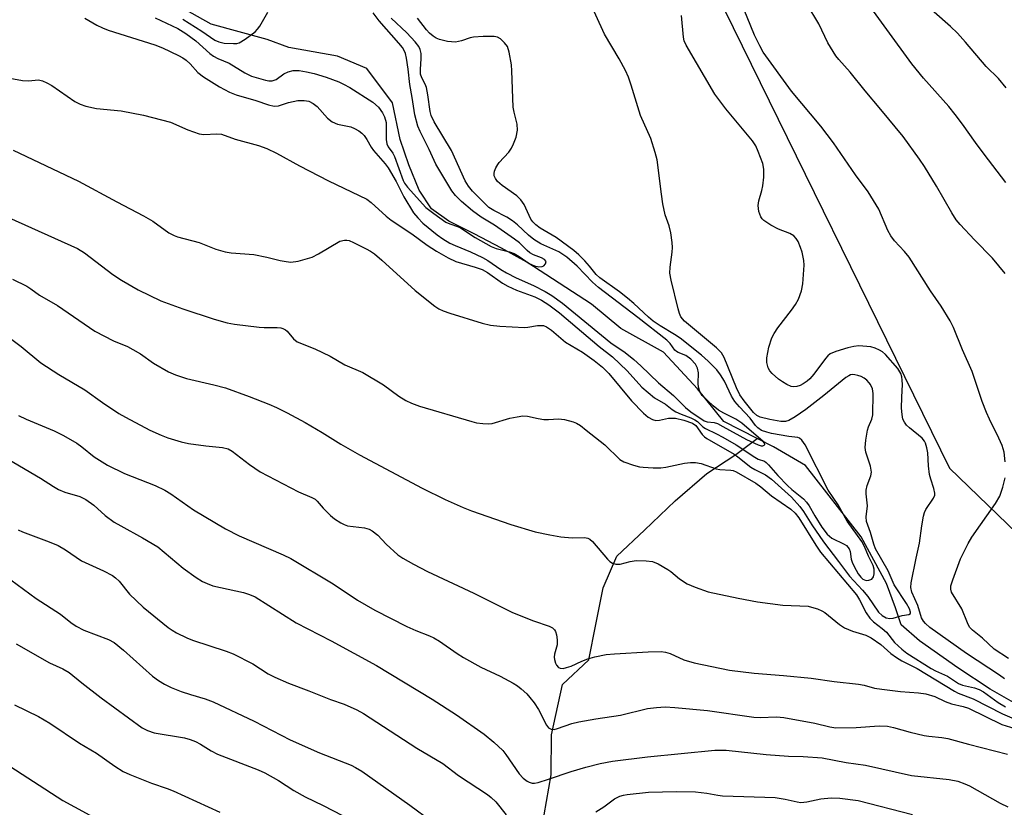
# Model space of a CAD drawing. Units: inches. Extents: x 1201772 to 1207772, y 561456 to 565457.
# Drawn here: x 1203597 to 1203828, y 564659 to 564844 of the extents above; entities that cross this region are included whole.
import ezdxf

# ---------------------------------------------------------------- set-up
doc = ezdxf.new("R2010")
doc.units = ezdxf.units.IN
doc.header["$MEASUREMENT"] = 0
for name, color, linetype in [('HYDRO-Single Line Stream', 4, 'Continuous'), ('NTRL-Trees', 3, 'Continuous'), ('Undefined', 1, 'Continuous')]:
    doc.layers.add(name, color=color, linetype=linetype)

msp = doc.modelspace()

# ---------------------------------------------------------------- linework, layer by layer
at = {"layer": 'HYDRO-Single Line Stream'}
for points in [[(1203770.2, 564745.78), (1203762.35, 564749.84), (1203756.18, 564757.5), (1203748.11, 564766.13), (1203738.12, 564771.67), (1203731.23, 564777.43), (1203716.01, 564787.28), (1203709.98, 564790.57), (1203703.55, 564793.94), (1203697.6, 564796.91), (1203693.56, 564799.8), (1203690.64, 564804.19), (1203688.2, 564810.16), (1203686.17, 564816.14), (1203684.38, 564824.74), (1203678.29, 564832.8), (1203671.39, 564835.77), (1203659.95, 564837.74), (1203654.87, 564839.67), (1203641.69, 564843.23), (1203635.26, 564846.84)], [(1203705.95, 564593.13), (1203708.37, 564602.33), (1203708.91, 564610.44), (1203710.15, 564621.77), (1203714.9, 564631.49), (1203716.65, 564639.78), (1203716.75, 564648.42), (1203720.05, 564657.33), (1203721.71, 564666.68), (1203721.77, 564676.1), (1203724.41, 564687.95), (1203730.58, 564693.75), (1203732.23, 564702.09), (1203733.98, 564710.72), (1203737.12, 564718.18), (1203743.68, 564724.27), (1203750.92, 564731.12), (1203758.35, 564737.58), (1203765.19, 564742.03), (1203770.2, 564745.78)], [(1203887.66, 564664.69), (1203883.05, 564665.67), (1203877.02, 564668.4), (1203871.31, 564671.61), (1203864.64, 564672.84), (1203861.06, 564673.17), (1203856.68, 564672.48), (1203851.67, 564672.74), (1203845.01, 564675.4), (1203837.63, 564679.73), (1203830.49, 564683.74), (1203825.02, 564686.87), (1203817.41, 564691.91), (1203808.38, 564698.24), (1203804.1, 564702), (1203802.77, 564705.98), (1203800.65, 564711.72), (1203794.66, 564722.72), (1203781.54, 564739.49), (1203774.01, 564743.82), (1203770.2, 564745.78)]]:
    msp.add_lwpolyline(points, dxfattribs=at)
at = {"layer": 'NTRL-Trees'}
msp.add_lwpolyline([(1202447.76, 565397.52), (1202589.13, 565437.1), (1202603.29, 565456.77), (1203514.13, 565456.68), (1203516.58, 565453.74), (1203580.76, 565398.51), (1203592.85, 565368.29), (1203593.03, 565367.84), (1203612.48, 565319.22), (1203588.69, 565233.59), (1203533.19, 565190.78), (1203498.54, 565150.97), (1203420.22, 565103.57), (1203407.85, 565066.47), (1203432.59, 565054.1), (1203465.56, 565082.96), (1203519.15, 565105.63), (1203549.2, 565092.27), (1203593.35, 565072.65), (1203684.03, 565006.7), (1203760.32, 564851.21), (1203815.45, 564738.85), (1203862.95, 564692.96)], dxfattribs=at)
at = {"layer": 'Undefined'}
for points, elevation in [([(1203595.1, 564813.59), (1203610.49, 564806.36), (1203619.48, 564801.49), (1203625.77, 564798.21), (1203627.99, 564796.9), (1203631.73, 564794.17), (1203632.96, 564793.52), (1203633.75, 564793.25), (1203638.87, 564791.93), (1203642.81, 564790.36), (1203644.98, 564789.75), (1203646.39, 564789.51), (1203651.75, 564789.08), (1203654.81, 564788.47), (1203657.92, 564787.65), (1203659.33, 564787.41), (1203660.46, 564787.32), (1203662.14, 564787.54), (1203665.45, 564788.44), (1203666.99, 564789.21), (1203671.97, 564792.2), (1203673.04, 564792.46), (1203673.59, 564792.47), (1203674.14, 564792.36), (1203675.22, 564791.94), (1203678.14, 564790.45), (1203679.18, 564789.88), (1203680.13, 564789.25), (1203681.89, 564787.78), (1203689.69, 564780.63), (1203694.3, 564776.97), (1203695.27, 564776.34), (1203696.28, 564775.86), (1203697.87, 564775.26), (1203705.44, 564772.93), (1203707.39, 564772.5), (1203709.63, 564772.25), (1203715.42, 564771.95), (1203716.23, 564771.99), (1203718.5, 564772.36), (1203719.33, 564772.43), (1203719.87, 564772.36), (1203720.61, 564772.06), (1203721.75, 564771.28), (1203725.11, 564768.49), (1203729.06, 564766.11), (1203731.83, 564764.14), (1203733.77, 564762.62), (1203735.25, 564761.1), (1203740.63, 564754.71), (1203743.46, 564751.75), (1203744.54, 564750.8), (1203745.55, 564750.27), (1203746.36, 564750.07), (1203747.16, 564750.12), (1203749.35, 564750.57), (1203750.16, 564750.63), (1203750.95, 564750.59), (1203752.95, 564750.12), (1203755, 564749.42), (1203755.74, 564748.85), (1203757.24, 564746.78), (1203757.79, 564746.22), (1203758.32, 564745.8), (1203764.75, 564742.14), (1203765.64, 564741.51), (1203768.71, 564739.05), (1203769.63, 564738.52), (1203772.16, 564737.29), (1203773.58, 564736.26), (1203778.26, 564732), (1203780.19, 564729.83), (1203781.05, 564728.68), (1203783.01, 564725.52), (1203785.76, 564721.53), (1203789.33, 564716.89), (1203791.89, 564713.41), (1203794.95, 564710.18), (1203796.23, 564708.68), (1203798.7, 564704.95), (1203799.57, 564704.17), (1203800.58, 564703.64), (1203801.37, 564703.49), (1203802.15, 564703.58), (1203804.31, 564704.22), (1203805.87, 564704.41), (1203806.25, 564704.65), (1203806.29, 564704.96), (1203806, 564705.75), (1203805.3, 564706.99), (1203802.4, 564711.43), (1203800.99, 564714.71), (1203798.04, 564719.87), (1203797.6, 564720.93), (1203796.83, 564723.67), (1203795.88, 564726.32), (1203795.85, 564727.43), (1203796.11, 564729.97), (1203795.8, 564732.84), (1203795.81, 564733.69), (1203796.05, 564734.78), (1203796.96, 564737.07), (1203797.07, 564737.86), (1203796.82, 564739.27), (1203795.78, 564742.58), (1203795.59, 564743.69), (1203795.73, 564745.43), (1203796.13, 564747.75), (1203796.38, 564748.57), (1203797.13, 564750.34), (1203797.37, 564751.38), (1203797.48, 564756.37), (1203797.3, 564757.51), (1203796.86, 564758.48), (1203796.55, 564758.93), (1203795.99, 564759.5), (1203795.35, 564759.99), (1203794.66, 564760.4), (1203793.91, 564760.67), (1203793.15, 564760.82), (1203792.64, 564760.83), (1203792.17, 564760.75), (1203791.72, 564760.56), (1203791.07, 564760.13), (1203785.9, 564755.89), (1203781.6, 564752.63), (1203779.14, 564750.93), (1203777.62, 564750.03), (1203776.83, 564749.78), (1203775.74, 564749.8), (1203773.18, 564750.26), (1203770.88, 564750.85), (1203770.12, 564751.24), (1203769.34, 564751.95), (1203767.09, 564754.7), (1203766.1, 564756.1), (1203765.32, 564757.71), (1203762.42, 564764.86), (1203761.8, 564765.98), (1203760.6, 564767.17), (1203753.11, 564773.4), (1203752.22, 564774.44), (1203751.89, 564775.2), (1203751.58, 564776.3), (1203749.98, 564783.02), (1203749.67, 564784.7), (1203749.7, 564786.14), (1203750.16, 564789.61), (1203750.24, 564790.77), (1203750.16, 564791.91), (1203749.83, 564794.19), (1203749.46, 564795.85), (1203748.55, 564798.43), (1203747.99, 564800.98), (1203747.64, 564803.26), (1203746.62, 564811.39), (1203746.18, 564813.05), (1203745.13, 564816.35), (1203742.74, 564821.77), (1203740.57, 564828.9), (1203739.87, 564830.79), (1203739.16, 564832.34), (1203737.69, 564835.11), (1203734.25, 564840.88), (1203730.55, 564849.08)], 482), ([(1203828.56, 564740.31), (1203828.29, 564742.58), (1203827.85, 564744.19), (1203827.08, 564745.9), (1203824.83, 564750.36), (1203824.15, 564751.91), (1203823.13, 564754.5), (1203820.75, 564761.54), (1203818.54, 564766.64), (1203816.4, 564771.89), (1203815.63, 564773.48), (1203813.51, 564776.91), (1203810.96, 564780.52), (1203805.93, 564788.43), (1203804.88, 564789.77), (1203802.52, 564792.29), (1203801.63, 564793.45), (1203800.97, 564794.73), (1203798.82, 564799.75), (1203796.27, 564803.83), (1203793.35, 564807.83), (1203788.17, 564815.34), (1203785.16, 564819.24), (1203778.26, 564827.53), (1203771.63, 564836.64), (1203770.78, 564838.13), (1203769.53, 564840.7), (1203766.3, 564848.76)], 486), ([(1203828.74, 564806.05), (1203823.62, 564812.67), (1203821.54, 564815.46), (1203818.53, 564819.72), (1203816.75, 564822.05), (1203815.26, 564823.88), (1203809.31, 564830.56), (1203806.61, 564833.91), (1203794.83, 564850.14)], 490), ([(1203828.81, 564828.26), (1203826.97, 564830.51), (1203824.11, 564833.32), (1203819.2, 564839.05), (1203817.3, 564841.15), (1203815.67, 564842.74), (1203808.6, 564849.02)], 492), ([(1203635.04, 564844.44), (1203639.48, 564841.64), (1203642.58, 564839.5), (1203643.52, 564839.09), (1203644.73, 564838.83), (1203646.91, 564838.69), (1203647.73, 564838.75), (1203648.25, 564838.9), (1203649.72, 564839.76), (1203652.03, 564841.49), (1203652.63, 564842.11), (1203653.12, 564842.83), (1203655.04, 564846.12)], 474), ([(1203828.53, 564784.61), (1203825.57, 564788.21), (1203821.31, 564792.55), (1203817.96, 564796.14), (1203817.03, 564797.24), (1203816, 564798.87), (1203812.41, 564805.2), (1203809.58, 564809.8), (1203808.4, 564811.53), (1203804.55, 564816.84), (1203799.32, 564823.21), (1203795.61, 564827.56), (1203792.06, 564831.97), (1203789.44, 564834.92), (1203788.73, 564835.85), (1203786.85, 564838.88), (1203784.68, 564843.35), (1203781.96, 564847.86)], 488), ([(1203593.06, 564830.81), (1203597.32, 564830.02), (1203598.74, 564829.92), (1203601.02, 564830.15), (1203601.99, 564829.93), (1203602.98, 564829.49), (1203604.19, 564828.8), (1203609.59, 564825.09), (1203610.85, 564824.41), (1203612.19, 564823.95), (1203614.71, 564823.42), (1203620.48, 564822.85), (1203625.75, 564821.86), (1203632.09, 564820.21), (1203636.17, 564818.43), (1203638.88, 564817.45), (1203639.98, 564817.31), (1203643.04, 564817.47), (1203644.12, 564817.36), (1203647.33, 564816.21), (1203652.81, 564814.72), (1203654.8, 564814.04), (1203657.07, 564812.92), (1203662.48, 564809.96), (1203669.33, 564806.38), (1203678.3, 564802.1), (1203679.36, 564801.29), (1203682.9, 564798.07), (1203684.05, 564797.13), (1203688.92, 564793.98), (1203692.55, 564791.25), (1203694.75, 564789.87), (1203697.48, 564788.29), (1203699.3, 564787.44), (1203703.83, 564786.13), (1203705.48, 564785.54), (1203706.73, 564784.84), (1203710.27, 564782.36), (1203711.51, 564781.61), (1203713.52, 564780.72), (1203717.89, 564779.1), (1203719.41, 564778.38), (1203721.13, 564777.22), (1203723.65, 564775.36), (1203733, 564767.46), (1203736.12, 564765.04), (1203739.6, 564761.75), (1203743.08, 564757.91), (1203746.01, 564755.36), (1203748.63, 564753.86), (1203750.2, 564752.64), (1203751.04, 564752.1), (1203752.33, 564751.5), (1203754.57, 564750.69), (1203755.53, 564750.24), (1203756.16, 564749.81), (1203757.41, 564748.56), (1203758.01, 564748.13), (1203760.61, 564746.95), (1203762.14, 564746.14), (1203765.22, 564744.34), (1203769.62, 564741.42), (1203770.45, 564740.99), (1203771.91, 564740.45), (1203772.31, 564740.2), (1203772.87, 564739.65), (1203775.05, 564737.09), (1203777.33, 564734.73), (1203778.36, 564733.8), (1203781.06, 564731.63), (1203781.83, 564730.85), (1203782.44, 564730.01), (1203783.77, 564727.66), (1203785.42, 564724.98), (1203786.69, 564723.34), (1203787.79, 564722.41), (1203790.69, 564720.96), (1203791.17, 564720.65), (1203791.54, 564720.28), (1203791.81, 564719.88), (1203792.09, 564719.21), (1203792.31, 564717.43), (1203792.51, 564716.72), (1203793, 564715.7), (1203793.96, 564714), (1203794.58, 564713.17), (1203795.06, 564712.77), (1203795.85, 564712.44), (1203796.5, 564712.47), (1203797.14, 564712.76), (1203797.57, 564713.28), (1203797.73, 564714.02), (1203797.71, 564715.11), (1203797.51, 564715.92), (1203796.4, 564718.13), (1203795.47, 564720.44), (1203794.78, 564721.59), (1203791.34, 564726.39), (1203789.21, 564730.18), (1203786.93, 564733.66), (1203781.45, 564744.31), (1203780.72, 564745.41), (1203780.17, 564745.86), (1203779.73, 564746.02), (1203777.62, 564746.28), (1203773.56, 564747.01), (1203772.48, 564747.27), (1203771.22, 564747.72), (1203770.34, 564748.31), (1203769.79, 564748.88), (1203768.57, 564750.56), (1203766, 564753.23), (1203764.91, 564754.53), (1203764.15, 564755.77), (1203762.46, 564759.32), (1203761.58, 564760.8), (1203760.69, 564761.95), (1203758.65, 564764.04), (1203757.09, 564765.4), (1203752.06, 564769.38), (1203750.72, 564770.29), (1203747.39, 564772.31), (1203745.74, 564773.43), (1203744.59, 564774.39), (1203741.17, 564777.58), (1203739.69, 564778.82), (1203737.75, 564780.31), (1203733.18, 564783.58), (1203732.31, 564784.41), (1203730.74, 564786.36), (1203729.61, 564787.62), (1203728.21, 564789.03), (1203727.03, 564790.06), (1203722.92, 564793.05), (1203719.09, 564795.29), (1203718.06, 564796.03), (1203717.39, 564796.75), (1203716.91, 564797.43), (1203715.33, 564800.83), (1203714.6, 564801.94), (1203713.62, 564802.87), (1203710.17, 564805.29), (1203709.1, 564806.28), (1203708.58, 564806.94), (1203708.32, 564807.62), (1203708.3, 564808.13), (1203708.4, 564808.68), (1203708.7, 564809.5), (1203709.13, 564810.28), (1203709.48, 564810.75), (1203711.71, 564813.14), (1203712.38, 564814.08), (1203712.84, 564815.11), (1203713.43, 564816.71), (1203713.82, 564818.33), (1203713.69, 564819.77), (1203712.98, 564822.6), (1203712.8, 564823.76), (1203712.48, 564832.29), (1203712.37, 564833.68), (1203711.83, 564836.71), (1203711.4, 564838), (1203710.76, 564838.87), (1203709.75, 564839.79), (1203709.08, 564840.18), (1203708.28, 564840.35), (1203705.7, 564840.37), (1203703.4, 564840.24), (1203702.61, 564840.06), (1203700.59, 564839.31), (1203699.22, 564839.03), (1203697.31, 564839.18), (1203695.42, 564839.63), (1203694.65, 564839.97), (1203693.94, 564840.42), (1203693.11, 564841.14), (1203692.34, 564841.95), (1203690.28, 564844.67)], 480), ([(1203628.53, 564844.76), (1203633.81, 564842.24), (1203635.71, 564841.08), (1203638.11, 564839.34), (1203641.35, 564836.4), (1203642.24, 564835.71), (1203643.25, 564835.17), (1203645.9, 564834.05), (1203649.58, 564831.78), (1203651.16, 564831), (1203654.47, 564830.1), (1203655.29, 564829.96), (1203656.06, 564829.97), (1203656.95, 564830.27), (1203658.82, 564831.56), (1203659.84, 564832.09), (1203660.96, 564832.39), (1203662.4, 564832.37), (1203664.1, 564832.08), (1203665.97, 564831.65), (1203668.73, 564830.81), (1203671.7, 564829.73), (1203672.87, 564829.17), (1203674.29, 564828.37), (1203679.73, 564824.91), (1203681.07, 564823.72), (1203682.02, 564822.43), (1203682.51, 564821.48), (1203682.85, 564820.12), (1203682.91, 564818.98), (1203682.85, 564816.15), (1203683.02, 564815.1), (1203683.33, 564814.44), (1203684.42, 564812.9), (1203684.84, 564812.12), (1203686.88, 564806.49), (1203687.22, 564805.86), (1203687.92, 564804.93), (1203692.22, 564800.14), (1203694.07, 564798.72), (1203696.95, 564796.73), (1203697.89, 564796.27), (1203699.63, 564795.71), (1203700.36, 564795.37), (1203703.83, 564793.1), (1203707.57, 564790.98), (1203708.77, 564790.53), (1203711.88, 564789.72), (1203712.97, 564789.35), (1203714.2, 564788.65), (1203716.54, 564786.99), (1203717.75, 564786.44), (1203718.81, 564786.22), (1203719.55, 564786.24), (1203719.96, 564786.41), (1203720.38, 564786.88), (1203720.49, 564787.41), (1203720.11, 564787.89), (1203719.44, 564788.29), (1203717.53, 564789.05), (1203716.67, 564789.51), (1203716.03, 564790.04), (1203714.24, 564791.8), (1203713.11, 564792.68), (1203708.35, 564796.02), (1203705.22, 564797.89), (1203703.18, 564799.35), (1203700.6, 564801.55), (1203699.21, 564802.98), (1203698.31, 564804.06), (1203694.57, 564810.31), (1203692.99, 564813.81), (1203690.86, 564818.01), (1203690.32, 564819.28), (1203689.62, 564821.96), (1203689.02, 564825.99), (1203688.41, 564829.04), (1203688.06, 564832.67), (1203687.67, 564835.3), (1203687.42, 564836.34), (1203687.12, 564837.07), (1203686.69, 564837.75), (1203685.83, 564838.81), (1203681.19, 564844.06), (1203679.82, 564845.93)], 476), ([(1203828.37, 564689.27), (1203827.23, 564690.12), (1203819.48, 564695.28), (1203810.85, 564701.38), (1203809.8, 564702.27), (1203809.33, 564702.84), (1203808.88, 564703.66), (1203807.96, 564706.52), (1203806.59, 564709.65), (1203806.35, 564710.76), (1203806.44, 564711.9), (1203807.57, 564717.67), (1203808.41, 564721.21), (1203808.9, 564725.28), (1203809.32, 564727.58), (1203809.56, 564728.41), (1203809.91, 564729.14), (1203811.7, 564731.8), (1203811.96, 564732.5), (1203811.98, 564732.99), (1203811.79, 564734.02), (1203811.03, 564736.23), (1203810.74, 564737.36), (1203810.47, 564739.4), (1203810.36, 564742.47), (1203810.15, 564743.61), (1203809.8, 564744.71), (1203809.55, 564745.2), (1203808.99, 564745.86), (1203806, 564748.34), (1203805.35, 564748.96), (1203804.84, 564749.64), (1203804.5, 564750.39), (1203804.28, 564751.44), (1203804.18, 564752.97), (1203804.2, 564755.54), (1203804.35, 564758.48), (1203804.31, 564759.54), (1203804.2, 564760.32), (1203803.99, 564761.07), (1203803.29, 564762.25), (1203800.37, 564765.55), (1203799.64, 564766.2), (1203799, 564766.62), (1203797.98, 564767.07), (1203796.91, 564767.37), (1203794.1, 564767.57), (1203792.97, 564767.49), (1203791.53, 564767.14), (1203788.68, 564766.27), (1203787.4, 564765.69), (1203786.83, 564765.25), (1203786.26, 564764.63), (1203783.49, 564760.93), (1203782.55, 564759.85), (1203781.93, 564759.29), (1203781.04, 564758.68), (1203780.31, 564758.29), (1203779.49, 564758.01), (1203778.73, 564757.98), (1203778.21, 564758.08), (1203777.16, 564758.53), (1203776.16, 564759.11), (1203775.24, 564759.8), (1203773.75, 564761.12), (1203773.17, 564761.73), (1203772.75, 564762.4), (1203772.43, 564763.68), (1203772.46, 564764.78), (1203772.93, 564767.29), (1203773.66, 564769.47), (1203774.17, 564770.48), (1203775.08, 564771.87), (1203778.27, 564775.97), (1203779.24, 564777.34), (1203779.92, 564778.6), (1203780.65, 564780.51), (1203780.93, 564782.22), (1203781.24, 564786.55), (1203781.16, 564787.68), (1203780.74, 564789.62), (1203780.39, 564790.73), (1203779.82, 564792.11), (1203779.39, 564792.87), (1203778.82, 564793.49), (1203777.87, 564794.04), (1203775.2, 564795.05), (1203773.41, 564796), (1203771.74, 564797.08), (1203771.36, 564797.46), (1203771.07, 564797.92), (1203770.59, 564799.22), (1203770.38, 564800.59), (1203770.55, 564801.68), (1203771.3, 564804.13), (1203771.54, 564805.25), (1203771.72, 564807.3), (1203771.75, 564809.06), (1203771.7, 564809.64), (1203771.49, 564810.5), (1203770.45, 564813.31), (1203769.84, 564814.67), (1203769.09, 564815.81), (1203762.81, 564823.35), (1203760.22, 564826.76), (1203753.51, 564838.29), (1203753.03, 564839.37), (1203752.81, 564840.21), (1203752.35, 564845.28)], 484), ([(1203593.99, 564797.78), (1203610.23, 564790.54), (1203611.86, 564789.49), (1203618.56, 564784.4), (1203620.56, 564783.04), (1203624.53, 564780.75), (1203629.83, 564778.17), (1203635, 564776.31), (1203642.39, 564773.88), (1203645.46, 564772.99), (1203647.18, 564772.71), (1203652.99, 564772.03), (1203654.14, 564771.95), (1203657.24, 564771.95), (1203658.06, 564771.85), (1203658.54, 564771.7), (1203659.19, 564771.37), (1203659.6, 564771.04), (1203661.07, 564769.24), (1203661.91, 564768.58), (1203666.11, 564766.94), (1203669.68, 564765.15), (1203673.14, 564763.15), (1203677.36, 564761.36), (1203682.24, 564758.44), (1203685.85, 564755.81), (1203687.52, 564754.73), (1203688.82, 564754.09), (1203690.7, 564753.43), (1203703.05, 564749.81), (1203704.17, 564749.53), (1203705.59, 564749.33), (1203707.01, 564749.26), (1203707.85, 564749.34), (1203711.99, 564750.6), (1203713.67, 564750.94), (1203715.07, 564751.13), (1203716.17, 564751.08), (1203718.63, 564750.5), (1203719.99, 564750.31), (1203721.1, 564750.3), (1203723.42, 564750.47), (1203724.87, 564750.27), (1203726.88, 564749.74), (1203727.64, 564749.4), (1203728.57, 564748.85), (1203729.98, 564747.81), (1203734.36, 564744.3), (1203737.83, 564740.91), (1203738.83, 564740.34), (1203741.06, 564739.57), (1203742.48, 564739.19), (1203743.36, 564739.05), (1203745.74, 564738.92), (1203747.52, 564738.92), (1203748.69, 564739.07), (1203753.06, 564740), (1203754.53, 564740.17), (1203755.7, 564740.19), (1203757.01, 564739.92), (1203760.55, 564738.67), (1203761.4, 564738.53), (1203763.99, 564738.37), (1203764.55, 564738.26), (1203765.24, 564737.98), (1203769.9, 564735.28), (1203771.04, 564734.43), (1203773.56, 564732.34), (1203778.14, 564729.17), (1203779.1, 564728.27), (1203779.95, 564727.15), (1203783.98, 564720.73), (1203785.11, 564719.07), (1203793.55, 564709.08), (1203794.26, 564707.91), (1203795.85, 564704.83), (1203796.72, 564703.53), (1203797.55, 564702.69), (1203799.59, 564701.15), (1203800.6, 564700.25), (1203802.54, 564697.87), (1203804.22, 564696.25), (1203805.44, 564695.36), (1203811.11, 564691.75), (1203812.19, 564691.18), (1203814.97, 564689.91), (1203817.54, 564688.18), (1203818.53, 564687.82), (1203821.33, 564687.21), (1203822.44, 564686.82), (1203823.43, 564686.22), (1203826.86, 564683.74), (1203828.59, 564682.72)], 484), ([(1203594.94, 564783.25), (1203598.32, 564781.61), (1203599.22, 564781.04), (1203601.33, 564779.49), (1203605.55, 564777.08), (1203614.34, 564771.04), (1203618.7, 564768.79), (1203621.97, 564767.44), (1203623.29, 564766.78), (1203625.06, 564765.72), (1203628.09, 564763.53), (1203631.67, 564761.5), (1203633.32, 564760.81), (1203635.86, 564759.93), (1203642.34, 564758.47), (1203645.04, 564757.71), (1203650.61, 564755.7), (1203655.23, 564753.9), (1203657.05, 564753.1), (1203659.61, 564751.87), (1203663.81, 564749.61), (1203667.79, 564747.26), (1203672.17, 564744.49), (1203676.6, 564741.99), (1203691.38, 564734.12), (1203696.75, 564731.43), (1203701.02, 564729.57), (1203702.95, 564728.83), (1203712.21, 564725.6), (1203717.95, 564723.89), (1203721.36, 564723.12), (1203724, 564722.71), (1203726.68, 564722.47), (1203729.57, 564722.52), (1203730.37, 564722.36), (1203730.83, 564722.14), (1203731.47, 564721.61), (1203734.97, 564717.47), (1203735.54, 564716.91), (1203736.17, 564716.47), (1203736.9, 564716.25), (1203737.94, 564716.24), (1203740.29, 564716.91), (1203741.72, 564717.09), (1203744.08, 564717.07), (1203745.52, 564716.9), (1203746.86, 564716.34), (1203749.17, 564715.02), (1203749.88, 564714.51), (1203751.89, 564712.8), (1203753.72, 564711.63), (1203755.58, 564710.82), (1203758.64, 564709.74), (1203765.72, 564708.27), (1203770.28, 564707.43), (1203776.26, 564706.62), (1203782.15, 564706.35), (1203783, 564706.18), (1203784.38, 564705.75), (1203785.44, 564705.31), (1203786.13, 564704.91), (1203789.54, 564702.08), (1203790.71, 564701.29), (1203792.62, 564700.53), (1203795.73, 564699.56), (1203796.98, 564698.94), (1203799.27, 564697.38), (1203801.63, 564695.25), (1203803, 564694.28), (1203804.24, 564693.56), (1203807.86, 564691.76), (1203816.6, 564686.38), (1203817.52, 564685.94), (1203821.01, 564684.59), (1203827.95, 564681.06), (1203834.49, 564678.2)], 486), ([(1203592.8, 564770.61), (1203596.97, 564767.44), (1203601.61, 564763.6), (1203605.82, 564760.87), (1203611.95, 564757.29), (1203616.12, 564754.32), (1203619.99, 564751.73), (1203621.52, 564750.84), (1203627.28, 564747.81), (1203629.91, 564746.59), (1203631.53, 564745.95), (1203634.64, 564745.05), (1203636.36, 564744.65), (1203640.43, 564744.06), (1203644.38, 564743.72), (1203645.67, 564743.39), (1203646.63, 564742.81), (1203650.72, 564739.67), (1203653.25, 564738), (1203662.22, 564733.24), (1203665.36, 564731.97), (1203666.15, 564731.53), (1203666.64, 564731.11), (1203668.03, 564729.46), (1203669.81, 564727.67), (1203670.68, 564726.95), (1203672.19, 564725.99), (1203672.97, 564725.58), (1203673.79, 564725.29), (1203677.77, 564724.77), (1203678.85, 564724.47), (1203679.57, 564724.09), (1203680.88, 564723.09), (1203682.89, 564720.94), (1203685.65, 564718.48), (1203686.82, 564717.67), (1203689.31, 564716.25), (1203692.64, 564714.55), (1203703.51, 564709.45), (1203712.62, 564704.92), (1203717.56, 564702.95), (1203721.2, 564701.67), (1203721.98, 564701.3), (1203722.51, 564700.85), (1203722.76, 564700.44), (1203722.99, 564699.63), (1203723.14, 564698.46), (1203723.1, 564697.29), (1203722.47, 564695.12), (1203722.43, 564694.38), (1203722.5, 564693.82), (1203722.72, 564693.01), (1203722.95, 564692.52), (1203723.43, 564691.99), (1203723.83, 564691.78), (1203724.55, 564691.75), (1203725.33, 564691.92), (1203726.39, 564692.29), (1203728.94, 564693.46), (1203730.31, 564693.97), (1203732.01, 564694.44), (1203734.61, 564695), (1203736.61, 564695.2), (1203744.5, 564695.68), (1203747.56, 564695.73), (1203748.63, 564695.57), (1203749.68, 564695.25), (1203752.96, 564693.79), (1203755.35, 564693.03), (1203763.67, 564691.33), (1203769.47, 564690.59), (1203776.37, 564690.07), (1203782.91, 564689.41), (1203788.34, 564688.67), (1203794, 564688.03), (1203795.39, 564687.77), (1203797.77, 564687.12), (1203799.53, 564686.83), (1203803.95, 564686.28), (1203808.13, 564685.98), (1203809.89, 564685.75), (1203812, 564685.11), (1203814.39, 564683.99), (1203815.9, 564683.41), (1203818.65, 564682.81), (1203819.92, 564682.41), (1203827.74, 564678.57), (1203832.88, 564677)], 488), ([(1203596.39, 564751.25), (1203598.17, 564750.33), (1203604.72, 564747.64), (1203606.94, 564746.55), (1203610.05, 564744.72), (1203611.26, 564743.83), (1203614.15, 564741.49), (1203617.3, 564739.51), (1203621.33, 564737.62), (1203628.49, 564734.77), (1203630.77, 564733.65), (1203632.22, 564732.78), (1203637.51, 564729.01), (1203645.1, 564724.55), (1203648.32, 564722.93), (1203658.66, 564718.44), (1203660.44, 564717.56), (1203670.44, 564711.66), (1203676.09, 564707.82), (1203680.21, 564705.42), (1203687.76, 564701.61), (1203689.84, 564700.68), (1203693.09, 564699.44), (1203694.09, 564698.97), (1203695.46, 564698.15), (1203699.6, 564695.22), (1203701.09, 564694.29), (1203705.15, 564692.07), (1203709.7, 564689.92), (1203712.78, 564688.29), (1203713.76, 564687.67), (1203714.68, 564686.97), (1203715.96, 564685.78), (1203716.72, 564684.94), (1203717.68, 564683.64), (1203718.69, 564682.04), (1203720.63, 564678.37), (1203721.11, 564677.79), (1203721.7, 564677.44), (1203722.44, 564677.41), (1203723.22, 564677.58), (1203726.56, 564678.8), (1203728.23, 564679.21), (1203732.23, 564679.89), (1203738.05, 564680.72), (1203744.41, 564682.28), (1203746.47, 564682.53), (1203748.55, 564682.67), (1203750.79, 564682.55), (1203758.51, 564681.83), (1203769.43, 564680.27), (1203770.89, 564680.21), (1203774.75, 564680.32), (1203776.48, 564680.19), (1203783.79, 564678.89), (1203787.3, 564677.97), (1203788.7, 564677.75), (1203793.45, 564677.84), (1203798.89, 564678.25), (1203800.86, 564678.14), (1203802.27, 564677.87), (1203806.19, 564676.75), (1203809.46, 564675.94), (1203810.57, 564675.77), (1203813.63, 564675.5), (1203815.02, 564675.27), (1203819.88, 564673.9), (1203829.11, 564671.61)], 490), ([(1203593.89, 564740.93), (1203601.53, 564736.52), (1203604.59, 564734.52), (1203605.78, 564733.84), (1203607.28, 564733.18), (1203610.78, 564732.14), (1203612.23, 564731.48), (1203614.08, 564730.11), (1203616.73, 564727.68), (1203618.9, 564726.13), (1203620.41, 564725.24), (1203625.57, 564722.49), (1203629.13, 564720.31), (1203635.08, 564715.33), (1203638.17, 564713.12), (1203639.65, 564712.18), (1203640.72, 564711.68), (1203642.12, 564711.19), (1203649.31, 564709.62), (1203650.7, 564709.15), (1203652.04, 564708.56), (1203661.71, 564702.5), (1203669.94, 564698.24), (1203680.57, 564692.43), (1203693.67, 564684.52), (1203699.46, 564680.83), (1203705.92, 564676.28), (1203708.18, 564674.43), (1203710.33, 564672.44), (1203711.05, 564671.52), (1203714.19, 564666.97), (1203715.14, 564665.91), (1203716.02, 564665.21), (1203716.5, 564664.96), (1203717.27, 564664.79), (1203717.8, 564664.78), (1203718.63, 564664.92), (1203721.11, 564665.67), (1203726.45, 564667.47), (1203729.87, 564668.51), (1203733.26, 564669.39), (1203736.16, 564669.93), (1203744.37, 564670.96), (1203760.21, 564672.49), (1203762.87, 564672.5), (1203772.29, 564671.46), (1203777.58, 564671.14), (1203780.99, 564671.03), (1203785.46, 564670.71), (1203791.14, 564669.63), (1203795.7, 564668.95), (1203806.52, 564666.59), (1203815.33, 564665.59), (1203817.37, 564665.2), (1203819.05, 564664.62), (1203820.12, 564664.13), (1203827.36, 564660.06), (1203829.2, 564659.16)], 492), ([(1203829.32, 564694.11), (1203825.97, 564696.25), (1203823.25, 564698.82), (1203820.85, 564700.72), (1203820.17, 564701.48), (1203819.66, 564702.5), (1203818.37, 564705.74), (1203815.95, 564709.64), (1203815.73, 564710.37), (1203815.78, 564711.15), (1203816.2, 564712.54), (1203818.04, 564717.54), (1203819.8, 564721.13), (1203820.73, 564722.6), (1203826.28, 564730.5), (1203827.3, 564732.25), (1203828.02, 564734.39), (1203828.58, 564736.58)], 486), ([(1203596.29, 564724.34), (1203597.32, 564723.85), (1203603.53, 564721.51), (1203605.7, 564720.62), (1203607.39, 564719.63), (1203611.14, 564717.07), (1203616.39, 564714.69), (1203618.48, 564713.59), (1203619.18, 564713.07), (1203620.02, 564712.28), (1203622.51, 564709.19), (1203625.67, 564706.14), (1203631.56, 564701.39), (1203632.52, 564700.72), (1203633.55, 564700.14), (1203635.94, 564698.93), (1203637.28, 564698.35), (1203645.25, 564695.76), (1203646.89, 564695.16), (1203651.51, 564692.84), (1203655.14, 564690.49), (1203656.68, 564689.69), (1203659.9, 564688.31), (1203664.7, 564686.5), (1203669.75, 564684.47), (1203672.99, 564683.3), (1203676.01, 564681.97), (1203677.58, 564681.16), (1203690.12, 564673), (1203696.22, 564669.36), (1203699.92, 564666.56), (1203706.7, 564662.12), (1203707.61, 564661.38), (1203708.65, 564660.33), (1203711.1, 564657.33)], 494), ([(1203594.53, 564712.55), (1203600.48, 564708.17), (1203606.25, 564704.49), (1203608.69, 564702.51), (1203609.89, 564701.69), (1203611.72, 564700.76), (1203617.53, 564698.53), (1203618.86, 564697.81), (1203621.1, 564696.06), (1203627.91, 564689.89), (1203629.28, 564688.89), (1203630.7, 564688), (1203632.25, 564687.26), (1203634.64, 564686.28), (1203636.85, 564685.57), (1203640.25, 564684.61), (1203642.15, 564683.9), (1203651.84, 564679.34), (1203660.31, 564674.96), (1203667.2, 564671.87), (1203674.63, 564668.95), (1203675.67, 564668.45), (1203677.14, 564667.61), (1203688.48, 564659.61), (1203698.65, 564652.04)], 496), ([(1203595.77, 564697.52), (1203603.68, 564693.04), (1203606.81, 564691.61), (1203608.26, 564690.8), (1203611.26, 564688.33), (1203615.77, 564684.86), (1203625.47, 564677.77), (1203626.69, 564677.16), (1203628.24, 564676.63), (1203635.39, 564675.39), (1203636.73, 564675.06), (1203637.98, 564674.56), (1203639.17, 564673.94), (1203641.7, 564672.35), (1203643.18, 564671.57), (1203652.72, 564667.87), (1203654.29, 564667.16), (1203657.57, 564665.4), (1203661.15, 564663.04), (1203663.79, 564661.53), (1203668.04, 564659.51), (1203679.44, 564653.61)], 498), ([(1203595.41, 564683.16), (1203601.05, 564680.45), (1203603.75, 564678.9), (1203610.71, 564674.15), (1203614.69, 564671.8), (1203618.99, 564668.72), (1203620.96, 564667.48), (1203622.54, 564666.77), (1203627.63, 564664.72), (1203631.32, 564663.52), (1203632.77, 564662.96), (1203643.77, 564657.93)], 500), ([(1203592.96, 564669.63), (1203606.82, 564660.69), (1203609.5, 564659.16), (1203613.99, 564656.78)], 502), ([(1203732.23, 564658.05), (1203734.11, 564659.21), (1203736.59, 564661.06), (1203737.89, 564661.71), (1203738.72, 564661.96), (1203739.6, 564662.11), (1203744.63, 564662.6), (1203751.23, 564662.76), (1203755.69, 564662.68), (1203758.34, 564662.43), (1203760.93, 564661.94), (1203762.04, 564661.81), (1203767.01, 564661.6), (1203774.39, 564661.42), (1203776.74, 564661.01), (1203779.63, 564660.34), (1203780.47, 564660.24), (1203781.86, 564660.34), (1203785.2, 564661.1), (1203787.56, 564661.32), (1203789.61, 564661.19), (1203793.97, 564660.66), (1203806.74, 564657.4)], 494)]:
    msp.add_lwpolyline(points, dxfattribs=dict(at, elevation=elevation))
msp.add_polyline3d([(1203611.95, 564844.7, 478), (1203614.78, 564842.99, 478), (1203616.09, 564842.37, 478), (1203617.45, 564841.88, 478), (1203628.42, 564838.41, 478), (1203630.25, 564837.67, 478), (1203634.02, 564835.92, 478), (1203635.01, 564835.37, 478), (1203635.78, 564834.8, 478), (1203636.72, 564833.9, 478), (1203638.56, 564831.92, 478), (1203639.87, 564830.85, 478), (1203643.66, 564828.5, 478), (1203645.97, 564827.28, 478), (1203647.56, 564826.68, 478), (1203652.19, 564825.29, 478), (1203655.15, 564824.3, 478), (1203656.49, 564823.98, 478), (1203657.54, 564824.07, 478), (1203659.88, 564824.8, 478), (1203662.12, 564825.27, 478), (1203663.54, 564825.34, 478), (1203664.66, 564825.12, 478), (1203665.69, 564824.62, 478), (1203666.62, 564823.93, 478), (1203669.03, 564821.12, 478), (1203670.15, 564820.29, 478), (1203671.46, 564819.76, 478), (1203674.58, 564819.08, 478), (1203675.39, 564818.74, 478), (1203676.42, 564818.17, 478), (1203677.13, 564817.65, 478), (1203677.7, 564817.04, 478), (1203678.35, 564816.13, 478), (1203679.34, 564814.37, 478), (1203679.91, 564813.53, 478), (1203682.62, 564810.41, 478), (1203683.35, 564809.45, 478), (1203685.23, 564806.23, 478), (1203687.05, 564802.63, 478), (1203689.34, 564798.88, 478), (1203690.29, 564797.74, 478), (1203691.53, 564796.45, 478), (1203694.85, 564793.7, 478), (1203696.19, 564792.74, 478), (1203697.89, 564791.76, 478), (1203699.13, 564791.17, 478), (1203702.74, 564789.7, 478), (1203705.55, 564788.37, 478), (1203706.78, 564787.67, 478), (1203709.84, 564785.6, 478), (1203711.19, 564784.79, 478), (1203713.5, 564783.64, 478), (1203717.57, 564781.8, 478), (1203720.32, 564780.38, 478), (1203721.9, 564779.46, 478), (1203724.4, 564777.65, 478), (1203735.71, 564768.29, 478), (1203739.1, 564766.01, 478), (1203741.12, 564764.4, 478), (1203742.82, 564762.9, 478), (1203747, 564758.92, 478), (1203750.53, 564755.95, 478), (1203753.29, 564753.11, 478), (1203754.54, 564752.1, 478), (1203757.74, 564749.97, 478), (1203758.39, 564749.77, 478), (1203760.09, 564749.56, 478), (1203760.81, 564749.32, 478), (1203762.1, 564748.67, 478), (1203767.68, 564745.56, 478), (1203770.39, 564744.33, 478), (1203771.16, 564744.11, 478), (1203771.52, 564744.1, 478), (1203771.84, 564744.22, 478), (1203771.98, 564744.44, 478), (1203771.88, 564744.74, 478), (1203771.6, 564745.08, 478), (1203766.55, 564749.43, 478), (1203765.17, 564750.36, 478), (1203762.31, 564751.74, 478), (1203761.07, 564752.47, 478), (1203759.79, 564753.52, 478), (1203757.27, 564755.96, 478), (1203756.69, 564756.85, 478), (1203756.37, 564757.9, 478), (1203756.29, 564758.73, 478), (1203756.34, 564761.29, 478), (1203756.18, 564762.36, 478), (1203755.68, 564763.29, 478), (1203754.58, 564764.49, 478), (1203753.43, 564765.31, 478), (1203751.62, 564766.02, 478), (1203751.17, 564766.28, 478), (1203750.83, 564766.62, 478), (1203749.72, 564768.13, 478), (1203748.9, 564768.91, 478), (1203742.1, 564774.27, 478), (1203732.83, 564781.32, 478), (1203731.4, 564782.59, 478), (1203727.79, 564786.34, 478), (1203725.42, 564788.45, 478), (1203723.51, 564789.71, 478), (1203719.29, 564791.63, 478), (1203717.63, 564792.62, 478), (1203716.37, 564793.66, 478), (1203713.77, 564796.1, 478), (1203712.62, 564797.01, 478), (1203711.25, 564797.89, 478), (1203708.23, 564799.41, 478), (1203707.06, 564800.17, 478), (1203705.98, 564801.13, 478), (1203703.2, 564804, 478), (1203702.25, 564805.13, 478), (1203701.45, 564806.39, 478), (1203698.24, 564813.57, 478), (1203694.2, 564820.3, 478), (1203693.46, 564821.75, 478), (1203693.22, 564822.69, 478), (1203692.7, 564826.64, 478), (1203692.38, 564828.36, 478), (1203692.09, 564829.15, 478), (1203691.26, 564830.62, 478), (1203690.98, 564831.49, 478), (1203690.95, 564832.61, 478), (1203691.13, 564835.21, 478), (1203691.13, 564836.35, 478), (1203690.91, 564837.3, 478), (1203690.54, 564837.99, 478), (1203689.67, 564839.08, 478), (1203687.75, 564841.19, 478), (1203684.02, 564844.71, 478)], dxfattribs=at)

doc.saveas('drawing.dxf')
